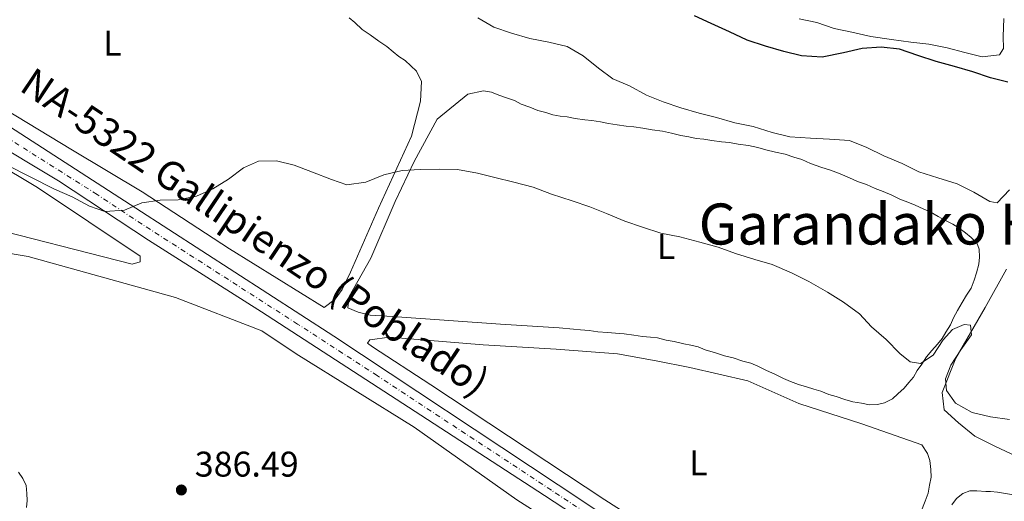
# Model space of a CAD drawing. Units: metres. Extents: x 628300 to 631766, y 4708796 to 4711176.
# Drawn here: x 631321 to 631597, y 4710262 to 4710397 of the extents above; entities that cross this region are included whole.
import ezdxf
from ezdxf.enums import TextEntityAlignment as Align

# ---------------------------------------------------------------- set-up
doc = ezdxf.new("R2010")
doc.units = ezdxf.units.M
doc.header["$MEASUREMENT"] = 0
doc.linetypes.add('DGN Style 3', pattern=[2.435890702152634, 1.739921930109024, -0.6959687720436097])
doc.linetypes.add('DGN Style 4', pattern=[2.7856150101045474, 1.391937544087219, -0.6959687720436097, 0.001739921930109024, -0.6959687720436097])
for name, color, linetype, lineweight in [('Barranco lineal', 142, 'DGN Style 3', 13), ('Carretera', 9, 'Continuous', 0), ('Cota de punto acotado terreno', 7, 'Continuous', 0), ('Curva de nivel directora', 30, 'Continuous', 30), ('Curva de nivel intermedia', 30, 'Continuous', 0), ('Eje de carretera', 7, 'DGN Style 4', 0), ('Etiqueta de uso rústico', 92, 'Continuous', 0), ('Línea de asfalto', 7, 'Continuous', 13), ('Línea de cambio de uso (parcela vista)', 92, 'Continuous', 0), ('Punto acotado terreno (símbolo)', 7, 'Continuous', 0), ('Texto de Carretera Red Local', 1, 'Continuous', 0), ('Texto de Área (paraje) menor', 7, 'Continuous', 0)]:
    doc.layers.add(name, color=color, linetype=linetype, lineweight=lineweight)
doc.styles.add('Style-Arial', font='arial.ttf')

# ---------------------------------------------------------------- blocks, each defined once
blk = doc.blocks.new('5PATER')
at = {"layer": 'Barranco lineal', "linetype": 'Continuous', "lineweight": 0}
h = blk.add_hatch(color=51, dxfattribs=at)
edge = h.paths.add_edge_path()
edge.add_ellipse((0, 0), major_axis=(-0.1095731443231308, -0.1110710700762829), ratio=0.9994222409660317, start_angle=0, end_angle=360)

msp = doc.modelspace()

# ---------------------------------------------------------------- linework, layer by layer
at = {"layer": 'Carretera', "color": 9, "linetype": 'Continuous', "lineweight": 0}
for points in [[(630865.3500000027, 4710731.59, 396.320000000007), (630876.5599999997, 4710714, 395.9700000000012), (630916.9400000006, 4710654.929999999, 395.429999999993), (630956.3700000013, 4710599.17, 395.6100000000006), (630975.5300000013, 4710571.279999999, 395.429999999993), (630987.5399999986, 4710558.369999999, 395.6100000000006), (630996.1799999999, 4710547.640000001, 395.429999999993), (631007.0399999984, 4710536.71, 395.429999999993), (631020.6200000016, 4710522.51, 395.0800000000018), (631034.3700000002, 4710512.080000001, 395.0800000000018), (631051.4800000006, 4710499.269999999, 394.8999999999942), (631072.6299999999, 4710485.189999999, 394.3699999999953), (631084.5300000021, 4710478.07, 394.3699999999953), (631108.5300000012, 4710466.04, 394.5399999999936), (631147.5100000006, 4710448.730000001, 393.6499999999942), (631204.6299999984, 4710423.29, 392.9400000000023), (631238.0100000009, 4710408.54, 391.3399999999965), (631271.8500000016, 4710392.91, 391.1699999999983), (631305.4999999999, 4710375.050000001, 390.8099999999977), (631353.1600000006, 4710344.33, 389.9199999999983), (631408.6999999982, 4710308.410000001, 389.0299999999988), (631471.6700000021, 4710266.630000001, 388.5), (631533.0599999992, 4710225.92, 387.25)], [(631491.600000001, 4710248.079999999, 388.3500000000058), (631467.7699999996, 4710263.66, 388.3500000000058), (631433.1399999999, 4710286.170000001, 388.5299999999988), (631388.3999999983, 4710315.17, 389.2400000000052), (631356.699999999, 4710335.28, 389.6000000000058), (631331.5199999998, 4710351.95, 390.3099999999977), (631311.07, 4710364.259999999, 391.0200000000041)]]:
    msp.add_polyline3d(points, dxfattribs=at)
at = {"layer": 'Curva de nivel directora', "color": 30, "linetype": 'Continuous', "lineweight": 30, "elevation": 400, "flags": 128}
msp.add_lwpolyline([(631597.7699999994, 4710379.62), (631592.8599999987, 4710380.869999999), (631587.9399999991, 4710382.560000001), (631582.8000000004, 4710384.03), (631577.6599999995, 4710385.490000002), (631572.5199999987, 4710387.180000001), (631567.3799999999, 4710388.869999999), (631562.2500000002, 4710389.439999999), (631556.9299999982, 4710389.130000001), (631551.6100000007, 4710387.920000002), (631545.6299999994, 4710386.710000002), (631539.8499999992, 4710387.050000002), (631534.9400000008, 4710388.300000002), (631529.7999999998, 4710389.760000001), (631524.6599999989, 4710391.450000001), (631519.7199999992, 4710393.810000001), (631514.5699999994, 4710396.16), (631509.8699999988, 4710398.300000002)], dxfattribs=at)
at = {"layer": 'Curva de nivel intermedia', "color": 30, "linetype": 'Continuous', "lineweight": 0, "flags": 128}
for points, elevation in [([(631598.2099999997, 4710349.4), (631594.7200000007, 4710345.779999999), (631592.7100000012, 4710346.189999999), (631588.2200000007, 4710348.779999999), (631583.5100000012, 4710351.140000001), (631578.1500000014, 4710352.82), (631572.7900000013, 4710354.51), (631568.0800000017, 4710356.869999998), (631562.9299999997, 4710359.000000001), (631558.2200000002, 4710361.359999998), (631553.2900000016, 4710363.279999998), (631547.7300000006, 4710363.619999998), (631542.3900000006, 4710363.970000001), (631536.6100000005, 4710364.309999999), (631531.6900000008, 4710365.560000001), (631526.3300000008, 4710367.250000001), (631521.2000000011, 4710368.27), (631516.0600000002, 4710369.73), (631511.1500000017, 4710370.980000001), (631506.0100000009, 4710372.439999999), (631501.0900000011, 4710374.140000001), (631496.3900000006, 4710376.050000001), (631491.6800000012, 4710378.640000001), (631486.9800000006, 4710380.55), (631482.9200000013, 4710383.59), (631478.640000001, 4710387.079999999), (631474.1500000005, 4710389.66), (631469.0099999995, 4710390.91), (631463.6600000008, 4710391.92), (631458.5199999999, 4710393.390000001), (631453.6000000003, 4710395.079999999), (631449.1100000021, 4710397.67)], 395.0000000000001), ([(631539.2500000002, 4710397.430000001), (631544.1600000008, 4710396.399999999), (631549.0800000007, 4710394.71), (631553.9900000012, 4710393.689999999), (631559.3400000001, 4710392.449999998), (631565.1400000004, 4710391.659999998), (631570.4900000013, 4710390.87), (631575.6100000021, 4710390.289999999), (631580.7400000019, 4710389.27), (631585.6500000004, 4710388.02), (631590.560000001, 4710386.769999998), (631595.4400000004, 4710387.3), (631596.52, 4710389.100000001), (631596.4599999996, 4710392.430000001), (631596.5900000016, 4710397.550000001)], 405.0000000000001), ([(631598.2200000009, 4710284.970000002), (631592.8699999999, 4710285.760000001), (631587.7400000002, 4710286.999999999), (631583.0300000006, 4710289.59), (631580.5200000005, 4710293.099999999), (631580.2400000012, 4710296.429999999), (631581.7300000021, 4710300.230000001), (631584.5400000017, 4710304.509999999), (631587.5800000015, 4710308.779999998), (631587.310000001, 4710311.449999999), (631585.5300000019, 4710311.640000001), (631582.2200000016, 4710310.24), (631579.5999999996, 4710307.31), (631576.79, 4710303.039999999), (631573.2699999996, 4710300.749999999), (631570.3700000006, 4710301.149999999), (631567.4400000003, 4710303.539999999), (631563.6000000002, 4710307.470000001), (631559.53, 4710310.96), (631556.1300000002, 4710314.67), (631551.6300000009, 4710317.929999999), (631547.1400000004, 4710320.740000002), (631541.9700000006, 4710323.759999999), (631537.0400000019, 4710326.119999999), (631531.6600000019, 4710328.470000001), (631526.750000001, 4710329.939999999), (631521.3799999999, 4710331.619999999), (631516.4600000002, 4710333.31), (631511.3300000007, 4710334.779999998), (631505.7400000005, 4710336.239999999), (631500.3899999993, 4710337.25), (631495.2500000006, 4710338.939999999), (631490.3300000011, 4710340.63), (631485.1800000012, 4710342.76), (631480.4800000006, 4710344.680000001), (631475.5600000009, 4710346.369999999), (631469.7500000016, 4710348.27), (631464.5999999996, 4710350.179999998), (631459.2400000019, 4710351.640000001), (631453.8799999997, 4710352.880000001), (631448.9700000011, 4710354.13), (631443.4000000011, 4710355.140000001), (631438.2800000003, 4710355.27), (631432.9500000017, 4710355.179999999), (631427.8399999999, 4710354.87), (631422.7500000002, 4710353.67), (631417.6800000009, 4710351.58), (631412.3600000012, 4710350.810000001), (631408.1100000021, 4710352.3), (631402.740000001, 4710354.420000001), (631397.5900000011, 4710356.329999999), (631392.6800000004, 4710357.579999999), (631387.5700000008, 4710357.489999999), (631383.3799999999, 4710355.640000001), (631379.2100000011, 4710352.449999999), (631374.8100000002, 4710349.710000001), (631370.1800000012, 4710347.63), (631365.0900000016, 4710346.649999999), (631359.9800000021, 4710346.56), (631354.8800000013, 4710345.8), (631350.030000001, 4710343.71), (631344.480000001, 4710343.390000001), (631340.2300000018, 4710344.880000001), (631335.2899999999, 4710347.46), (631330.3600000013, 4710349.590000001), (631316.91, 4710356.470000001)], 390)]:
    msp.add_lwpolyline(points, dxfattribs=dict(at, elevation=elevation))
at = {"layer": 'Eje de carretera', "color": 7, "linetype": 'DGN Style 4', "lineweight": 0}
msp.add_polyline3d([(631481.6400000006, 4710257.36, 388.3699999999955), (631469.7199999981, 4710265.150000002, 388.429999999993), (631420.9200000019, 4710297.290000002, 388.7799999999988), (631398.55, 4710311.790000001, 389.1399999999995), (631354.9299999982, 4710339.810000001, 389.7799999999988), (631342.3399999996, 4710348.140000002, 390.0800000000017), (631308.2899999989, 4710369.66, 390.9100000000035)], dxfattribs=at)
at = {"layer": 'Línea de asfalto', "color": 7, "linetype": 'Continuous', "lineweight": 13}
for points in [[(630860.1199999994, 4710743.74, 396.320000000007), (630865.3500000021, 4710731.59, 396.320000000007), (630876.5599999992, 4710714.000000001, 395.9700000000012), (630916.94, 4710654.930000001, 395.4299999999931), (630956.3700000008, 4710599.170000001, 395.6100000000005), (630975.5300000008, 4710571.28, 395.4299999999931), (630987.5399999982, 4710558.37, 395.6100000000005), (630996.1799999995, 4710547.640000001, 395.4299999999931), (631007.0399999979, 4710536.710000001, 395.4299999999931), (631020.620000001, 4710522.510000001, 395.0800000000018), (631034.3699999996, 4710512.080000001, 395.0800000000018), (631051.48, 4710499.27, 394.8999999999943), (631072.6299999993, 4710485.189999999, 394.3699999999953), (631084.5300000017, 4710478.070000002, 394.3699999999953), (631108.5300000008, 4710466.040000001, 394.5399999999936), (631147.5100000001, 4710448.730000001, 393.6499999999942), (631204.6299999979, 4710423.290000001, 392.9400000000024), (631238.0100000004, 4710408.540000001, 391.3399999999965), (631271.850000001, 4710392.91, 391.1699999999984), (631305.4999999994, 4710375.050000002, 390.8099999999977), (631353.1600000003, 4710344.330000001, 389.9199999999982), (631408.6999999977, 4710308.410000003, 389.0299999999988), (631471.6700000018, 4710266.630000002, 388.5), (631533.0599999987, 4710225.92, 387.2500000000001)], [(631491.6000000006, 4710248.08, 388.3500000000059), (631467.7699999991, 4710263.660000001, 388.3500000000059), (631433.1399999994, 4710286.170000002, 388.5299999999989), (631388.3999999978, 4710315.170000001, 389.2400000000052), (631356.6999999986, 4710335.280000002, 389.6000000000059), (631331.5199999991, 4710351.950000001, 390.3099999999979), (631311.0699999996, 4710364.26, 391.0200000000041)]]:
    msp.add_polyline3d(points, dxfattribs=at)
at = {"layer": 'Línea de cambio de uso (parcela vista)', "color": 92, "linetype": 'Continuous', "lineweight": 0}
for points in [[(631413.0099999999, 4710397.710000001, 393.2299999999959), (631414.5800000001, 4710396.4, 393.2299999999959), (631416.6200000001, 4710394.439999999, 393.2299999999959), (631418.8700000001, 4710392.92, 393.0500000000029), (631421.3399999999, 4710391.189999999, 392.8699999999953), (631423.5899999999, 4710389.67, 392.8699999999953), (631425.4000000004, 4710388.15, 392.8699999999953), (631426.9800000006, 4710386.84, 392.8699999999953), (631428.7699999996, 4710385.76, 392.8699999999953), (631431.9400000004, 4710382.710000001, 392.8699999999953), (631433.3200000003, 4710379.84, 392.3399999999965), (631432.9800000006, 4710374.279999999, 391.9799999999959), (631430.4800000006, 4710364.460000001, 391.4499999999971), (631421.2800000003, 4710344.289999999, 390.7400000000052), (631413.3700000001, 4710326.369999999, 390.3800000000047), (631411.0199999996, 4710321.439999999, 390.3800000000047), (631409.0599999997, 4710318.74, 390.1999999999971), (631405.9900000002, 4710316.460000001, 390.1999999999971)], [(631405.9900000002, 4710316.460000001, 390.1999999999971), (631379.4699999997, 4710332.880000001, 390.0299999999988), (631354.9699999997, 4710348.9, 390.9199999999983), (631335.4199999999, 4710360.560000001, 390.9199999999983), (631285.5499999998, 4710390.800000001, 391.8000000000029)], [(631532.5700000003, 4710297.58, 389.8500000000058), (631529.8799999999, 4710298.859999999, 389.8500000000058), (631527.6399999997, 4710299.930000001, 389.8500000000058), (631525.6200000001, 4710300.789999999, 389.8500000000058), (631523.3899999997, 4710301.41, 389.8500000000058), (631520.7100000001, 4710302.26, 389.8500000000058), (631518.25, 4710302.880000001, 389.6699999999983), (631515.79, 4710303.730000001, 389.6699999999983), (631512.8899999997, 4710304.560000001, 389.6699999999983), (631510.8700000001, 4710305.42, 389.6699999999983), (631508.8700000001, 4710305.83, 389.6699999999983), (631506.8600000005, 4710306.230000001, 389.6699999999983), (631504.1799999997, 4710306.850000001, 389.6699999999983), (631501.9500000002, 4710307.26, 389.6699999999983), (631499.4900000002, 4710307.880000001, 389.6699999999983), (631497.4900000002, 4710308.07, 389.6699999999983), (631495.2599999999, 4710308.25, 389.6699999999983), (631492.8099999997, 4710308.65, 389.6699999999983), (631490.1399999997, 4710309.050000001, 389.6699999999983), (631487.6900000004, 4710309.230000001, 389.6699999999983), (631485.4600000001, 4710309.41, 389.6699999999983), (631482.79, 4710309.59, 389.6699999999983), (631480.3399999999, 4710309.99, 389.6699999999983), (631477.8899999997, 4710310.17, 389.6699999999983), (631475.8899999997, 4710310.359999999, 389.6699999999983), (631471.8799999999, 4710310.730000001, 389.6699999999983), (631455.4199999999, 4710311.77, 389.6699999999983), (631425.1500000004, 4710313.91, 389.4900000000052), (631418.9199999999, 4710314.24, 389.4900000000052), (631415.5700000003, 4710315.07, 389.4900000000052), (631412.6600000003, 4710316.350000001, 389.4900000000052), (631413.0499999998, 4710319.470000001, 389.6699999999983), (631419.0800000001, 4710330.25, 389.4900000000052), (631425.9199999999, 4710346.15, 390.5599999999977), (631431.2800000003, 4710357.359999999, 390.7400000000052), (631437.7300000006, 4710369.25, 391.4499999999971), (631446.2800000003, 4710376.289999999, 391.9799999999959), (631450.7100000001, 4710377.26, 391.9799999999959), (631452.9400000004, 4710376.850000001, 391.9799999999959), (631454.9500000002, 4710376, 391.9799999999959), (631457.4100000003, 4710375.15, 391.9799999999959), (631459.4199999999, 4710374.52, 391.9799999999959), (631461.2199999997, 4710373.439999999, 391.9799999999959), (631463.6799999997, 4710372.600000001, 391.9799999999959), (631465.9199999999, 4710371.75, 391.9799999999959), (631468.1500000004, 4710371.119999999, 391.9799999999959), (631470.1600000003, 4710370.49, 391.9799999999959), (631472.1699999999, 4710370.08, 391.9799999999959), (631474.1699999999, 4710369.890000001, 391.9799999999959), (631476.4000000004, 4710369.49, 391.9799999999959), (631479.0800000001, 4710369.09, 391.9799999999959), (631481.0800000001, 4710368.9, 391.9799999999959), (631483.5300000003, 4710368.5, 391.9799999999959), (631485.7599999999, 4710368.100000001, 391.9799999999959), (631488.2199999997, 4710367.699999999, 392.1600000000035), (631490.6699999999, 4710367.289999999, 392.1600000000035), (631492.8899999997, 4710367.109999999, 392.1600000000035), (631495.3499999996, 4710366.710000001, 392.1600000000035), (631498.0199999996, 4710366.310000001, 392.1600000000035), (631500.9199999999, 4710365.92, 392.3399999999965), (631503.3700000001, 4710365.300000001, 392.3399999999965), (631506.0499999998, 4710364.680000001, 392.3399999999965), (631508.2800000003, 4710364.27, 392.3399999999965), (631510.29, 4710363.859999999, 392.3399999999965), (631512.5099999999, 4710363.680000001, 392.3399999999965), (631514.7400000002, 4710363.27, 392.3399999999965), (631517.4199999999, 4710362.880000001, 392.5200000000041), (631519.6399999997, 4710362.689999999, 392.5200000000041), (631522.0999999996, 4710362.289999999, 392.5200000000041), (631524.9900000002, 4710361.9, 392.5200000000041), (631527.6699999999, 4710361.279999999, 392.5200000000041), (631529.9000000004, 4710360.65, 392.5200000000041), (631532.5800000001, 4710360.029999999, 392.5200000000041), (631535.2599999999, 4710359.41, 392.5200000000041), (631537.7199999997, 4710358.57, 392.5200000000041), (631539.9500000002, 4710357.939999999, 392.3399999999965), (631542.4199999999, 4710356.869999999, 392.3399999999965), (631545.3300000001, 4710355.810000001, 392.3399999999965), (631548.0099999999, 4710354.970000001, 392.3399999999965), (631550.6900000004, 4710353.91, 392.3399999999965), (631553.3799999999, 4710352.84, 392.3399999999965), (631555.6200000001, 4710351.77, 392.3399999999965), (631558.0800000001, 4710350.92, 392.3399999999965), (631560.54, 4710349.859999999, 392.3399999999965), (631562.7800000003, 4710349.01, 392.3399999999965), (631565.25, 4710347.939999999, 392.3399999999965), (631567.4900000002, 4710346.869999999, 392.3399999999965), (631569.7199999997, 4710346.02, 392.3399999999965), (631571.7400000002, 4710345.16, 392.3399999999965), (631573.9800000006, 4710344.09, 392.3399999999965), (631576, 4710343.24, 392.3399999999965), (631578.2400000002, 4710341.939999999, 392.3399999999965), (631580.2599999999, 4710340.869999999, 392.3399999999965), (631582.2800000003, 4710339.789999999, 392.3399999999965), (631584.0800000001, 4710338.710000001, 392.3399999999965), (631585.8799999999, 4710337.41, 392.3399999999965), (631587.4600000001, 4710336.109999999, 392.1600000000035), (631589.04, 4710334.58, 392.1600000000035), (631589.7400000002, 4710332.810000001, 392.1600000000035), (631589.7800000003, 4710330.59, 391.8000000000029), (631589.5899999999, 4710328.59, 391.8000000000029)], [(631352.1900000004, 4710328.58, 388.6300000000047), (631308.2000000002, 4710339.800000001, 389.1600000000035), (631282.5700000003, 4710344.02, 389.1600000000035), (631273.6600000003, 4710344.75, 389.3399999999965), (631264.7699999996, 4710344.82, 389.3399999999965), (631260.7800000003, 4710344.52, 389.1600000000035), (631263.1500000004, 4710348.57, 388.9799999999959), (631276.79, 4710369.029999999, 389.3399999999965), (631279.6299999999, 4710371.970000001, 389.3399999999965), (631282.7199999997, 4710373.140000001, 389.3399999999965), (631288.0700000003, 4710372.560000001, 389.3399999999965), (631325.5800000001, 4710350.109999999, 388.9799999999959), (631354.3700000001, 4710330.84, 388.6300000000047), (631354.4000000004, 4710329.279999999, 388.6300000000047), (631352.1900000004, 4710328.58, 388.6300000000047)], [(631289.5899999999, 4710336.359999999, 388.4499999999971), (631323.0300000003, 4710330.730000001, 388.2700000000041), (631364.3499999996, 4710319.230000001, 388.0899999999965), (631388.5199999996, 4710309.880000001, 387.9100000000035), (631398.2000000002, 4710303.380000001, 387.9100000000035), (631431.2300000006, 4710282.850000001, 387.3800000000047), (631460.04, 4710262.460000001, 386.4900000000052), (631503.8700000001, 4710234.560000001, 386.3099999999977)], [(631589.5899999999, 4710328.59, 391.8000000000029), (631588.9699999997, 4710326.130000001, 391.8000000000029), (631588.3399999999, 4710324.119999999, 391.8000000000029), (631587.4900000002, 4710321.880000001, 391.6300000000047), (631586.1900000004, 4710319.859999999, 391.6300000000047), (631584.8899999997, 4710317.83, 391.6300000000047), (631583.5999999996, 4710315.59, 391.6300000000047), (631582.5199999996, 4710313.57, 391.4499999999971), (631581.6699999999, 4710311.550000001, 391.2700000000041), (631580.3700000001, 4710309.529999999, 391.2700000000041), (631579.29, 4710307.730000001, 391.2700000000041), (631577.9800000006, 4710306.15, 391.2700000000041), (631576.4600000001, 4710304.350000001, 391.0899999999965), (631574.9400000004, 4710302.550000001, 390.7400000000052), (631573.6399999997, 4710300.52, 390.7400000000052), (631572.3399999999, 4710298.720000001, 390.7400000000052), (631571.2599999999, 4710296.92, 390.3800000000047), (631569.9500000002, 4710295.34, 390.1999999999971), (631568.6500000004, 4710293.77, 390.0299999999988), (631566.9000000004, 4710292.180000001, 390.0299999999988), (631565.3600000005, 4710290.82, 390.0299999999988), (631563.1600000003, 4710289.67, 390.0299999999988), (631561.1699999999, 4710289.189999999, 390.0299999999988), (631558.9500000002, 4710289.15, 390.0299999999988), (631556.7199999997, 4710289.550000001, 390.0299999999988), (631554.2699999996, 4710289.960000001, 390.0299999999988), (631552.0300000003, 4710290.58, 390.0299999999988), (631549.5700000003, 4710291.430000001, 390.0299999999988), (631547.5599999997, 4710292.060000001, 390.0299999999988), (631545.3200000003, 4710292.91, 389.8500000000058), (631543.3099999997, 4710293.539999999, 389.8500000000058), (631541.2999999998, 4710294.17, 389.8500000000058), (631539.0700000003, 4710294.800000001, 389.8500000000058), (631536.8300000001, 4710295.65, 389.8500000000058), (631534.8099999997, 4710296.5, 389.8500000000058), (631532.5700000003, 4710297.58, 389.8500000000058)], [(631601.8899999997, 4710273.9, 390.5599999999977), (631594.0499999998, 4710277.539999999, 390.5599999999977), (631588.4400000004, 4710280.33, 391.0899999999965), (631583.9299999997, 4710284.029999999, 391.2700000000041), (631579.8700000001, 4710287.74, 391.2700000000041), (631579.3300000001, 4710292.619999999, 391.2700000000041), (631583.1699999999, 4710302.25, 391.2700000000041), (631591.3600000005, 4710316.390000001, 391.6300000000047), (631597.4000000004, 4710327.17, 393.0500000000029)], [(631525.2000000002, 4710236.539999999, 388.6000000000058), (631484.7400000002, 4710262.5, 388.9600000000065), (631435.9400000004, 4710294.76, 388.9600000000065), (631419.5199999996, 4710305.359999999, 389.320000000007), (631418.1699999999, 4710306.449999999, 389.320000000007), (631418.8200000003, 4710307.350000001, 389.320000000007), (631424.3600000005, 4710308.109999999, 389.6699999999983), (631450.6299999999, 4710305.91, 389.6699999999983), (631471.0999999996, 4710304.720000001, 389.6699999999983), (631488.2400000002, 4710303.460000001, 389.6699999999983), (631499.1600000003, 4710301.430000001, 389.6699999999983), (631508.5300000003, 4710299.600000001, 389.8500000000058), (631524.8200000003, 4710295.880000001, 389.8500000000058), (631539.1600000003, 4710289.470000001, 389.8500000000058), (631556.8200000003, 4710283.779999999, 389.8500000000058), (631573.5899999999, 4710277.850000001, 389.8500000000058), (631575.1900000004, 4710275.430000001, 389.320000000007), (631575.8899999997, 4710273.449999999, 389.1399999999995), (631576.1600000003, 4710271, 389.1399999999995), (631576.2000000002, 4710268.779999999, 389.1399999999995), (631575.79, 4710266.550000001, 388.9600000000065), (631575.3899999997, 4710264.32, 388.9600000000065), (631574.54, 4710262.09, 388.9600000000065), (631570.0700000003, 4710250.67, 388.9600000000065)], [(631322.5, 4710260.26, 388.0899999999965), (631322.6799999997, 4710262.26, 388.0899999999965), (631322.6500000004, 4710264.26, 388.0899999999965), (631322.3899999997, 4710266.480000001, 388.0899999999965), (631321.4600000001, 4710268.470000001, 388.0899999999965), (631320.3200000003, 4710270.220000001, 388.2700000000041)], [(631608.04, 4710261.980000001, 388.9600000000065), (631606.0300000003, 4710262.380000001, 388.9600000000065), (631603.5800000001, 4710263.01, 388.9600000000065), (631601.5700000003, 4710263.42, 388.9600000000065), (631599.3399999999, 4710263.82, 388.9600000000065), (631597.1100000005, 4710264.230000001, 388.9600000000065), (631594.8799999999, 4710264.630000001, 388.9600000000065), (631592.8700000001, 4710264.82, 388.7899999999936), (631591.54, 4710264.800000001, 388.7899999999936), (631589.0899999999, 4710264.980000001, 388.7899999999936), (631587.0899999999, 4710264.939999999, 388.6100000000006), (631585.1100000005, 4710264.24, 388.25), (631583.3499999996, 4710262.869999999, 388.25), (631582.0499999998, 4710261.07, 388.25)]]:
    msp.add_polyline3d(points, dxfattribs=at)

# ---------------------------------------------------------------- block references
at = {"layer": 'Punto acotado terreno (símbolo)', "color": 7, "linetype": 'Continuous', "lineweight": 0, "xscale": 10, "yscale": 10, "zscale": 10}
msp.add_blockref('5PATER', (631365.9600000011, 4710265.220000002, 386.4900000000057), dxfattribs=at)

# ---------------------------------------------------------------- texts
at = {"layer": 'Cota de punto acotado terreno', "color": 7, "linetype": 'Continuous', "lineweight": 0, "style": 'Style-Arial'}
msp.add_text('386.49', height=7.000000000000002, dxfattribs=at).set_placement((631369.7100000001, 4710268.970000002, 386.4900000000052))
at = {"layer": 'Etiqueta de uso rústico', "color": 92, "linetype": 'Continuous', "lineweight": 0, "style": 'Style-Arial'}
for p in [(631346.6414203795, 4710390.62001, 392.3399999999965), (631501.9014203817, 4710333.570010003, 389.9600000000065), (631510.971420382, 4710272.830010001, 389.2899999999936)]:
    msp.add_text('L', height=7.000000000000002, dxfattribs=at).set_placement(p, align=Align.MIDDLE_CENTER)
at = {"layer": 'Texto de Carretera Red Local', "color": 1, "linetype": 'Continuous', "lineweight": 0, "style": 'Style-Arial'}
msp.add_text('NA-5322 Gallipienzo (Poblado)', height=8, rotation=326.06241, dxfattribs=at).set_placement((631386.6381565216, 4710337.621314204, 390.6300000000047), align=Align.MIDDLE_CENTER)
at = {"layer": 'Texto de Área (paraje) menor', "color": 7, "linetype": 'Continuous', "lineweight": 0, "style": 'Style-Arial'}
msp.add_text('Garandako Harana', height=11.5, dxfattribs=at).set_placement((631580.0142261822, 4710339.85001, 391.429999999993), align=Align.MIDDLE_CENTER)

doc.saveas('drawing.dxf')
